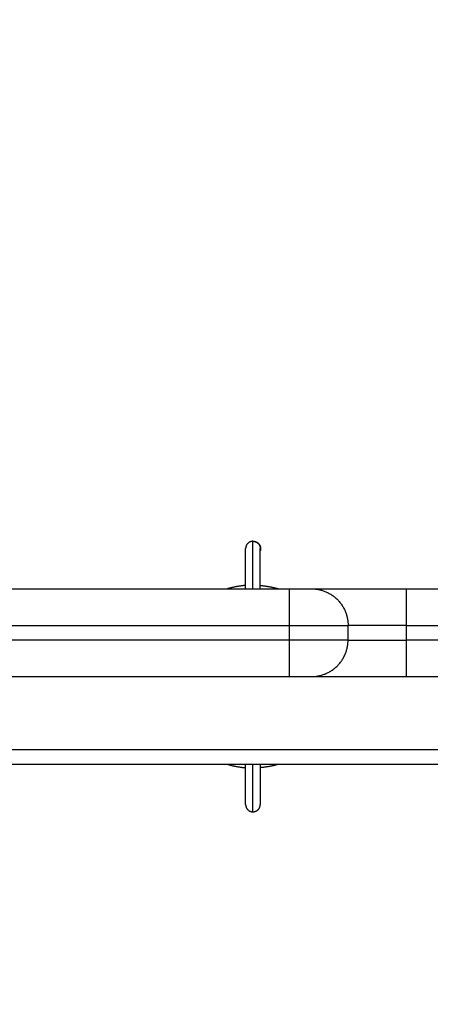
# Model space of a CAD drawing. Units: millimetres. Extents: x 100.6 to 112.2, y 1467 to 1477.3.
# Drawn here: x 103.2 to 103.3, y 1469.4 to 1469.5 of the extents above; entities that cross this region are included whole.
import ezdxf

# ---------------------------------------------------------------- set-up
doc = ezdxf.new("R2010")
doc.units = ezdxf.units.MM
doc.header["$PDSIZE"] = -1
doc.layers.add('DIASTASEIS', color=253, linetype='Continuous', lineweight=5)
doc.styles.get("Standard").update_dxf_attribs({"font": 'ARIALN.TTF'})
doc.dimstyles.get("Standard").update_dxf_attribs({"dimtxt": 0.18, "dimasz": 0.15, "dimexe": 0.1, "dimexo": 0, "dimgap": 0.09, "dimtad": 0, "dimtih": 1, "dimtoh": 1, "dimrnd": 0.05, "dimzin": 0, "dimdsep": 46, "dimtxsty": 'Standard', "dimblk": 'OBLIQUE', "dimcen": 0.09, "dimadec": 0, "dimazin": 0, "dimtfac": 1, "dimtofl": 0, "dimtmove": 0, "dimatfit": 3, "dimldrblk": 'OBLIQUE', "dimfxl": 1, "dimtolj": 1, "dimtzin": 0, "dimarcsym": 0})

# ---------------------------------------------------------------- blocks, each defined once
blk = doc.blocks.new('_Oblique')
at = {"color": 0, "linetype": 'ByBlock', "lineweight": -2}
blk.add_line((-0.5, -0.5), (0.5, 0.5), dxfattribs=at)
blk = doc.blocks.new('*D76')
at = {"layer": 'Defpoints', "color": 0}
for p in [(102.91209, 1471.93906), (100.8132, 1467.04956), (103.67371, 1467.04956)]:
    blk.add_point(p, dxfattribs=at)
at = {"layer": 'DIASTASEIS', "color": 0, "lineweight": -2}
for p, q in [((102.91209, 1471.93906), (100.7132, 1471.93906)), ((100.8132, 1471.93906), (100.8132, 1469.67621)), ((100.8132, 1467.04956), (100.8132, 1469.3124)), ((103.67371, 1467.04956), (100.7132, 1467.04956))]:
    blk.add_line(p, q, dxfattribs=at)
at = {"layer": 'DIASTASEIS', "color": 0, "linetype": 'ByBlock', "lineweight": -2, "xscale": 0.15, "yscale": 0.15, "zscale": 0.15}
for p, rotation in [((100.8132, 1471.93906), 90), ((100.8132, 1467.04956), 270)]:
    blk.add_blockref('_Oblique', p, dxfattribs=dict(at, rotation=rotation))
at = {"layer": 'DIASTASEIS', "color": 0, "insert": (100.8132, 1469.49431), "char_height": 0.18, "attachment_point": 5}
blk.add_mtext('\\A1;\\A1;4.90', dxfattribs=at)
blk = doc.blocks.new('*D78')
at = {"layer": 'Defpoints', "color": 0}
for p in [(102.93884, 1470.43906), (102.39167, 1468.54956), (103.83384, 1468.54956)]:
    blk.add_point(p, dxfattribs=at)
at = {"layer": 'DIASTASEIS', "color": 0, "lineweight": -2}
for p, q in [((102.93884, 1470.43906), (102.29167, 1470.43906)), ((102.39167, 1470.43906), (102.39167, 1469.67621)), ((102.39167, 1468.54956), (102.39167, 1469.3124)), ((103.83384, 1468.54956), (102.29167, 1468.54956))]:
    blk.add_line(p, q, dxfattribs=at)
at = {"layer": 'DIASTASEIS', "color": 0, "linetype": 'ByBlock', "lineweight": -2, "xscale": 0.15, "yscale": 0.15, "zscale": 0.15}
for p, rotation in [((102.39167, 1470.43906), 90), ((102.39167, 1468.54956), 270)]:
    blk.add_blockref('_Oblique', p, dxfattribs=dict(at, rotation=rotation))
at = {"layer": 'DIASTASEIS', "color": 0, "insert": (102.39167, 1469.49431), "char_height": 0.18, "attachment_point": 5}
blk.add_mtext('\\A1;\\A1;1.90', dxfattribs=at)
blk = doc.blocks.new('g421')
for points, weights in [([(1.817, 2.42775), (1.816, 2.42775), (1.816, 2.42675)], [1, 0.707106781187, 1]), ([(1.817, 2.42125), (1.817, 2.42775), (1.817, 2.42775)], [0.934318935816, 0.744797516017, 1]), ([(1.817, 2.42775), (1.818, 2.42775), (1.818, 2.42675)], [1, 0.707106781187, 1]), ([(1.816, 2.42171), (1.81473, 2.42161), (1.8135, 2.42125)], [0.969171174713, 0.934035752939, 0.909577735792]), ([(1.818, 2.42171), (1.81927, 2.42161), (1.8205, 2.42125)], [0.969171174713, 0.934035752939, 0.909577735793]), ([(1.822, 2.41625), (1.822, 2.42125), (1.822, 2.42125)], [1, 0.707106781187, 1]), ([(1.822, 2.42125), (1.825, 2.42125), (1.825, 2.42125)], [1, 0.707106781204, 1]), ([(1.825, 2.42125), (1.825, 2.42125), (1.838, 2.42125)], [1, 0.707106781187, 1]), ([(1.825, 2.42125), (1.83, 2.42125), (1.83, 2.41625)], [1, 0.707106781187, 1]), ([(1.838, 2.41625), (1.838, 2.42125), (1.838, 2.42125)], [1, 0.707106781187, 1]), ([(1.822, 2.41625), (1.83, 2.41625), (1.83, 2.41625)], [1, 0.707106781193, 1]), ([(1.838, 2.41625), (1.83, 2.41625), (1.83, 2.41625)], [1, 0.707106781187, 1]), ([(1.83, 2.41425), (1.83, 2.41425), (1.822, 2.41425)], [1, 0.707106781193, 1]), ([(1.822, 2.40925), (1.822, 2.40925), (1.822, 2.41425)], [1, 0.707106781187, 1]), ([(1.825, 2.40925), (1.83, 2.40925), (1.83, 2.41425)], [1, 0.707106781187, 1]), ([(1.83, 2.41425), (1.83, 2.41425), (1.838, 2.41425)], [1, 0.707106781187, 1]), ([(1.838, 2.40925), (1.838, 2.40925), (1.838, 2.41425)], [1, 0.707106781187, 1]), ([(1.822, 2.40925), (1.825, 2.40925), (1.825, 2.40925)], [1, 0.707106781205, 1]), ([(1.825, 2.40925), (1.825, 2.40925), (1.838, 2.40925)], [1, 0.707106781187, 1]), ([(1.8135, 2.39725), (1.81473, 2.39689), (1.816, 2.39679)], [0.909578623103, 0.934036390274, 0.969171174713]), ([(1.817, 2.39075), (1.817, 2.39075), (1.817, 2.39725)], [1, 0.744819412152, 0.934286417568]), ([(1.8205, 2.39725), (1.81927, 2.39689), (1.818, 2.39679)], [0.909577735792, 0.934035752939, 0.969171174713]), ([(1.816, 2.39175), (1.816, 2.39075), (1.817, 2.39075)], [1, 0.707106781187, 1]), ([(1.817, 2.39075), (1.818, 2.39075), (1.818, 2.39175)], [1, 0.707106781187, 1])]:
    blk.add_rational_spline(points, weights, degree=2)
for points, weights, knots in [([(1.816, 2.42125), (1.816, 2.42325), (1.816, 2.4247), (1.816, 2.42675), (1.816, 2.42675)], [0.926684459456, 0.853553390593, 0.853553390593, 0.853553390593, 1], [1.701068, 1.701068, 1.701068, 5.79899, 5.79899, 11.59798, 11.59798, 11.59798]), ([(1.81704, 2.42775), (1.81804, 2.42775), (1.81804, 2.42675), (1.81804, 2.4266), (1.818, 2.42646)], [1, 0.707106781187, 1, 0.942642004616, 0.907749122271], [0, 0, 0, 1.570796, 1.570796, 1.878409, 1.878409, 1.878409]), ([(1.818, 2.42125), (1.818, 2.42325), (1.818, 2.4247), (1.818, 2.42675), (1.818, 2.42675)], [0.926684882443, 0.853553390593, 0.853553390593, 0.853553390593, 1], [1.701056, 1.701056, 1.701056, 5.79899, 5.79899, 11.59798, 11.59798, 11.59798]), ([(1.816, 2.39175), (1.816, 2.39175), (1.816, 2.3938), (1.816, 2.39525), (1.816, 2.39725)], [1, 0.853553390593, 0.853553390593, 0.853553390593, 0.92664961116], [0, 0, 0, 5.79899, 5.79899, 9.895935, 9.895935, 9.895935]), ([(1.818, 2.39725), (1.818, 2.39525), (1.818, 2.3938), (1.818, 2.39175), (1.818, 2.39175)], [0.926649188283, 0.853553390593, 0.853553390593, 0.853553390593, 1], [1.702057, 1.702057, 1.702057, 5.79899, 5.79899, 11.59798, 11.59798, 11.59798])]:
    blk.add_rational_spline(points, weights, degree=2, knots=knots)
for points in [[(1.7655, 2.42125), (1.79375, 2.42125), (1.822, 2.42125)], [(1.838, 2.42125), (1.8665, 2.42125), (1.895, 2.42125)], [(1.7655, 2.41625), (1.79375, 2.41625), (1.822, 2.41625)], [(1.822, 2.41425), (1.822, 2.41525), (1.822, 2.41625)], [(1.83, 2.41425), (1.83, 2.41525), (1.83, 2.41625)], [(1.838, 2.41625), (1.8665, 2.41625), (1.895, 2.41625)], [(1.838, 2.41425), (1.838, 2.41525), (1.838, 2.41625)], [(1.822, 2.41425), (1.79375, 2.41425), (1.7655, 2.41425)], [(1.895, 2.41425), (1.8665, 2.41425), (1.838, 2.41425)], [(1.7655, 2.40925), (1.79375, 2.40925), (1.822, 2.40925)], [(1.838, 2.40925), (1.8665, 2.40925), (1.895, 2.40925)], [(1.96347, 2.39925), (1.86278, 2.39925), (1.76208, 2.39925)], [(1.76216, 2.39725), (1.8628, 2.39725), (1.96345, 2.39725)]]:
    blk.add_open_spline(points, degree=2)
blk = doc.blocks.new('g421 ola')
blk.add_blockref('g421', (0, 0))

msp = doc.modelspace()

# ---------------------------------------------------------------- block references
msp.add_blockref('g421 ola', (101.41209, 1467.04956))

# ---------------------------------------------------------------- dimensions: what is measured, and where the dimension line sits
at = {"layer": 'DIASTASEIS'}
for base, p1, p2, text, picture, middle in [((100.8132, 1467.04956), (102.91209, 1471.93906), (103.67371, 1467.04956), '\\A1;4.90', '*D76', (100.8132, 1469.49431)), ((102.39167, 1468.54956), (102.93884, 1470.43906), (103.83384, 1468.54956), '\\A1;1.90', '*D78', (102.39167, 1469.49431))]:
    dim = msp.add_linear_dim(base=base, p1=p1, p2=p2, angle=90, text=text, dimstyle='Standard', dxfattribs=at)
    dim.commit()
    dim.dimension.update_dxf_attribs({"geometry": picture, "text_midpoint": middle})

doc.saveas('drawing.dxf')
